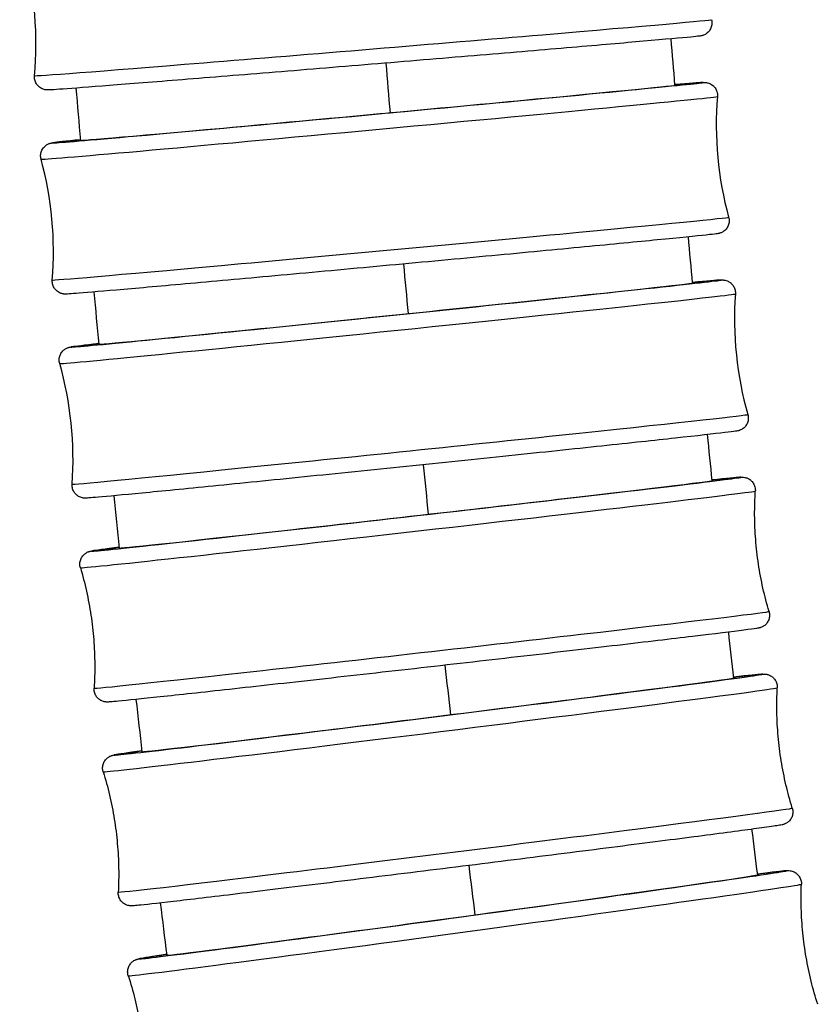
# Model space of a CAD drawing. Units: millimetres. Extents: x 80 to 2890, y 80 to 2020.
# Drawn here: x 851 to 869, y 510 to 533 of the extents above; entities that cross this region are included whole.
import ezdxf

# ---------------------------------------------------------------- set-up
doc = ezdxf.new("R2010")
doc.units = ezdxf.units.MM
doc.header["$LTSCALE"] = 1.8
doc.layers.add('Visible (ISO)', color=7, linetype='Continuous', lineweight=25)
doc.layers.add('Visible Narrow (ISO)', color=7, linetype='Continuous', lineweight=25)

msp = doc.modelspace()

# ---------------------------------------------------------------- linework, layer by layer
at = {"layer": 'Visible (ISO)'}
for centre, major_axis, ratio, start_param, end_param in [((859.1494, 530.6535), (6.8705, 0.6377), 0.0037928, 3.0635509, 6.3749045), ((859.5672, 526.0223), (6.8636, 0.7077), 0.0042093, 3.0636739, 6.3808865), ((860.0317, 521.3956), (6.8558, 0.7798), 0.0046378, 3.0631722, 6.3878385), ((860.5445, 516.7739), (6.8469, 0.854), 0.0050792, 3.0621595, 6.3947261), ((861.1068, 512.1579), (6.837, 0.9305), 0.0055342, 3.0609105, 6.4008395)]:
    msp.add_ellipse(centre, major_axis=major_axis, ratio=ratio, start_param=start_param, end_param=end_param, dxfattribs=at)
for points in [[(851.2346, 531.5055), (851.3211, 532.4332), (851.2418, 533.3903), (851.0039, 534.2911)], [(865.9021, 532.3562), (865.9314, 531.9995), (865.9611, 531.6428), (865.9912, 531.2862)], [(852.3, 530.0157), (852.2658, 530.4176), (852.232, 530.8194), (852.1988, 531.2214)], [(866.9778, 531.0262), (866.9005, 530.0977), (866.9892, 529.1415), (867.2361, 528.243)], [(851.6446, 526.7959), (851.7219, 527.7244), (851.6331, 528.6806), (851.3862, 529.579)], [(866.2991, 527.7902), (866.3318, 527.4348), (866.3648, 527.0793), (866.3983, 526.7239)], [(852.7246, 525.3145), (852.6862, 525.7163), (852.6484, 526.1181), (852.6112, 526.52)], [(867.3913, 526.4748), (867.3235, 525.5456), (867.422, 524.5903), (867.678, 523.6944)], [(852.102, 522.0883), (852.1698, 523.0176), (852.0713, 523.9729), (851.8153, 524.8687)], [(866.7407, 523.2302), (866.7768, 522.876), (866.8134, 522.5219), (866.8503, 522.1677)], [(853.1972, 520.6157), (853.1547, 521.0174), (853.1127, 521.4192), (853.0713, 521.8211)], [(867.2288, 518.6769), (867.2685, 518.3241), (867.3087, 517.9714), (867.3493, 517.6187)], [(853.7194, 515.9198), (853.6726, 516.3215), (853.6263, 516.7232), (853.5805, 517.125)], [(867.7654, 514.1312), (867.8088, 513.7799), (867.8527, 513.4287), (867.897, 513.0775)], [(854.2924, 511.2274), (854.2412, 511.629), (854.1904, 512.0306), (854.1403, 512.4324)]]:
    msp.add_open_spline(points, degree=3, dxfattribs=at)
for points, knots in [([(866.8397, 532.7981), (866.848, 532.7666), (866.8512, 532.7333), (866.8467, 532.6689), (866.8393, 532.637), (866.8151, 532.5781), (866.798, 532.5502), (866.7572, 532.5025), (866.7326, 532.4818), (866.6976, 532.4601), (866.6874, 532.4546), (866.6646, 532.4438), (866.6525, 532.4393), (866.6359, 532.4338), (866.63, 532.4321), (866.6183, 532.429), (866.6133, 532.4279), (866.6008, 532.4253), (866.5957, 532.4244), (866.5769, 532.4214), (866.567, 532.4202), (866.514, 532.4138), (866.4525, 532.4075), (866.1495, 532.3782), (865.774, 532.3442), (864.8196, 532.2604), (864.2557, 532.2117), (862.9858, 532.1032), (862.2641, 532.0421), (860.755, 531.9153), (859.9488, 531.8481), (858.3535, 531.7159), (857.5444, 531.6493), (856.0245, 531.525), (855.2946, 531.4658), (854.0042, 531.3622), (853.4276, 531.3164), (852.4974, 531.2438), (852.1325, 531.216), (851.7783, 531.1906), (851.691, 531.1846), (851.6028, 531.1794), (851.581, 531.1782), (851.5532, 531.1772), (851.5461, 531.1769), (851.5279, 531.1773), (851.5235, 531.1774), (851.5124, 531.178), (851.5065, 531.1785), (851.4918, 531.1803), (851.4835, 531.1814), (851.4629, 531.1857), (851.45, 531.189), (851.4244, 531.1977), (851.4118, 531.2029), (851.3816, 531.218), (851.3642, 531.2289), (851.3265, 531.2585), (851.3068, 531.2789), (851.272, 531.3268), (851.2575, 531.3555), (851.238, 531.4157), (851.233, 531.4481), (851.2334, 531.4885), (851.2338, 531.497), (851.2346, 531.5055)], [0, 0, 0, 0, 0.0098041, 0.0098041, 0.0194234, 0.0194234, 0.0290428, 0.0290428, 0.0385416, 0.0385416, 0.0423892, 0.0423892, 0.0476976, 0.0476976, 0.0518981, 0.0518981, 0.057903, 0.057903, 0.0702911, 0.0702911, 0.107392, 0.107392, 0.2189132, 0.2189132, 0.4879739, 0.4879739, 0.7284467, 0.7284467, 0.9687139, 0.9687139, 1.2088649, 1.2088649, 1.4489899, 1.4489899, 1.6891143, 1.6891143, 1.9292638, 1.9292638, 2.1695103, 2.1695103, 2.2863236, 2.2863236, 2.3437662, 2.3437662, 2.3718589, 2.3718589, 2.3793093, 2.3793093, 2.3849132, 2.3849132, 2.3893645, 2.3893645, 2.3941545, 2.3941545, 2.3985134, 2.3985134, 2.4047396, 2.4047396, 2.4131551, 2.4131551, 2.422609, 2.422609, 2.4322244, 2.4322244, 2.4347818, 2.4347818, 2.4347818, 2.4347818]), ([(865.9894, 531.3002), (866.1348, 531.3125), (866.258, 531.3226), (866.4589, 531.3386), (866.5359, 531.3444), (866.6145, 531.3495), (866.634, 531.3507), (866.6608, 531.3516), (866.6679, 531.352), (866.6886, 531.3514), (866.6939, 531.3512), (866.706, 531.3502), (866.7112, 531.3497), (866.7236, 531.348), (866.7308, 531.3469), (866.7502, 531.3429), (866.7634, 531.3394), (866.7898, 531.3303), (866.803, 531.3247), (866.8337, 531.3089), (866.8513, 531.2975), (866.889, 531.267), (866.9085, 531.2462), (866.9425, 531.1976), (866.9566, 531.1686), (866.9751, 531.108), (866.9795, 531.0755), (866.9786, 531.0378), (866.9783, 531.032), (866.9778, 531.0262)], [2.07740637, 2.07740637, 2.07740637, 2.07740637, 2.18308288, 2.18308288, 2.29279261, 2.29279261, 2.34663525, 2.34663525, 2.37306916, 2.37306916, 2.38030867, 2.38030867, 2.38439183, 2.38439183, 2.38819656, 2.38819656, 2.39317438, 2.39317438, 2.39774979, 2.39774979, 2.40409823, 2.40409823, 2.41257115, 2.41257115, 2.42204508, 2.42204508, 2.43167804, 2.43167804, 2.43342472, 2.43342472, 2.43342472, 2.43342472]), ([(851.3862, 529.579), (851.3776, 529.6104), (851.3741, 529.6437), (851.3779, 529.7082), (851.3851, 529.7402), (851.4087, 529.7994), (851.4255, 529.8274), (851.4658, 529.8753), (851.49, 529.8961), (851.5239, 529.9178), (851.5336, 529.9232), (851.5555, 529.934), (851.5671, 529.9386), (851.5838, 529.9445), (851.59, 529.9464), (851.6023, 529.9499), (851.6076, 529.9511), (851.621, 529.9542), (851.6266, 529.9552), (851.6473, 529.9588), (851.659, 529.9604), (851.7218, 529.9686), (851.7967, 529.977), (852.0071, 529.9995), (852.1398, 530.0133), (852.2998, 530.0295)], [0, 0, 0, 0, 0.00982277, 0.00982277, 0.01945882, 0.01945882, 0.02909346, 0.02909346, 0.03857937, 0.03857937, 0.04235015, 0.04235015, 0.04765929, 0.04765929, 0.05213539, 0.05213539, 0.05867191, 0.05867191, 0.07238165, 0.07238165, 0.11344319, 0.11344319, 0.23694929, 0.23694929, 0.35387747, 0.35387747, 0.35387747, 0.35387747]), ([(867.2361, 528.243), (867.2447, 528.2116), (867.2482, 528.1783), (867.2444, 528.1139), (867.2373, 528.0819), (867.2136, 528.0227), (867.1968, 527.9947), (867.1566, 527.9467), (867.1324, 527.926), (867.0984, 527.9043), (867.0887, 527.8989), (867.0668, 527.8881), (867.0552, 527.8834), (867.0385, 527.8775), (867.0324, 527.8757), (867.02, 527.8722), (867.0148, 527.8709), (867.0013, 527.8679), (866.9957, 527.8669), (866.9751, 527.8632), (866.9634, 527.8617), (866.9005, 527.8535), (866.8256, 527.845), (866.4862, 527.8087), (866.0998, 527.7698), (865.1291, 527.6744), (864.5545, 527.6189), (863.2676, 527.4958), (862.5394, 527.4268), (861.0221, 527.2841), (860.2141, 527.2086), (858.6201, 527.0607), (857.8141, 526.9864), (856.3048, 526.8483), (855.5826, 526.7827), (854.311, 526.6684), (853.7458, 526.6182), (852.8408, 526.5392), (852.4899, 526.5095), (852.1635, 526.4834), (852.0865, 526.4777), (852.0078, 526.4725), (851.9884, 526.4714), (851.9615, 526.4705), (851.9545, 526.4701), (851.9338, 526.4707), (851.9284, 526.4709), (851.9164, 526.4719), (851.9112, 526.4724), (851.8987, 526.474), (851.8915, 526.4752), (851.8722, 526.4792), (851.8589, 526.4826), (851.8326, 526.4918), (851.8194, 526.4974), (851.7886, 526.5132), (851.7711, 526.5246), (851.7334, 526.5551), (851.7139, 526.5759), (851.6798, 526.6245), (851.6657, 526.6534), (851.6473, 526.7141), (851.6428, 526.7465), (851.6438, 526.7843), (851.6441, 526.7901), (851.6446, 526.7959)], [0, 0, 0, 0, 0.0098228, 0.0098228, 0.0194588, 0.0194588, 0.0290935, 0.0290935, 0.0385794, 0.0385794, 0.0423501, 0.0423501, 0.0476593, 0.0476593, 0.0521354, 0.0521354, 0.0586719, 0.0586719, 0.0723816, 0.0723816, 0.1134432, 0.1134432, 0.2369493, 0.2369493, 0.5014083, 0.5014083, 0.7419357, 0.7419357, 0.9822124, 0.9822124, 1.2223718, 1.2223718, 1.4625042, 1.4625042, 1.7026374, 1.7026374, 1.9428011, 1.9428011, 2.1830829, 2.1830829, 2.2927926, 2.2927926, 2.3466353, 2.3466353, 2.3730692, 2.3730692, 2.3803087, 2.3803087, 2.3843918, 2.3843918, 2.3881966, 2.3881966, 2.3931744, 2.3931744, 2.3977498, 2.3977498, 2.4040982, 2.4040982, 2.4125711, 2.4125711, 2.4220451, 2.4220451, 2.431678, 2.431678, 2.4334247, 2.4334247, 2.4334247, 2.4334247]), ([(866.3962, 526.7396), (866.552, 526.7542), (866.6824, 526.7662), (866.8814, 526.7837), (866.954, 526.7897), (867.0289, 526.795), (867.0475, 526.7962), (867.0747, 526.7972), (867.0819, 526.7977), (867.1052, 526.7969), (867.1113, 526.7966), (867.1288, 526.7948), (867.1403, 526.7934), (867.1684, 526.7873), (867.1842, 526.7828), (867.214, 526.7713), (867.228, 526.7647), (867.2607, 526.7458), (867.2793, 526.7322), (867.3173, 526.697), (867.336, 526.6738), (867.3668, 526.6213), (867.3786, 526.5911), (867.3913, 526.5322), (867.3934, 526.5032), (867.3913, 526.4748)], [2.0758091, 2.0758091, 2.0758091, 2.0758091, 2.18880134, 2.18880134, 2.29534644, 2.29534644, 2.34760489, 2.34760489, 2.37334886, 2.37334886, 2.3805756, 2.3805756, 2.38738001, 2.38738001, 2.39320017, 2.39320017, 2.39809817, 2.39809817, 2.40506237, 2.40506237, 2.41390368, 2.41390368, 2.4234685, 2.4234685, 2.43206464, 2.43206464, 2.43206464, 2.43206464]), ([(851.8153, 524.8687), (851.8064, 524.9001), (851.8025, 524.9334), (851.8057, 524.9979), (851.8126, 525.03), (851.8356, 525.0895), (851.8522, 525.1176), (851.8819, 525.1537), (851.8924, 525.1647), (851.9139, 525.1839), (851.9248, 525.1924), (851.9447, 525.2059), (851.9537, 525.2113), (851.9754, 525.2229), (851.9875, 525.2281), (852.0052, 525.2349), (852.0117, 525.237), (852.0247, 525.2411), (852.0303, 525.2425), (852.0445, 525.246), (852.0504, 525.2472), (852.0723, 525.2514), (852.0848, 525.2532), (852.1515, 525.2628), (852.2308, 525.2727), (852.4451, 525.298), (852.5723, 525.3126), (852.724, 525.3297)], [0, 0, 0, 0, 0.00984411, 0.00984411, 0.01949941, 0.01949941, 0.02915151, 0.02915151, 0.03382974, 0.03382974, 0.03819862, 0.03819862, 0.04178535, 0.04178535, 0.04733504, 0.04733504, 0.05205645, 0.05205645, 0.05884403, 0.05884403, 0.07295185, 0.07295185, 0.11520421, 0.11520421, 0.24231051, 0.24231051, 0.35330771, 0.35330771, 0.35330771, 0.35330771]), ([(867.678, 523.6944), (867.6869, 523.6631), (867.6908, 523.6298), (867.6876, 523.5652), (867.6807, 523.5332), (867.6577, 523.4737), (867.6411, 523.4455), (867.6114, 523.4095), (867.6009, 523.3985), (867.5794, 523.3792), (867.5685, 523.3707), (867.5486, 523.3573), (867.5396, 523.3519), (867.5179, 523.3402), (867.5058, 523.335), (867.4881, 523.3282), (867.4816, 523.3261), (867.4686, 523.3221), (867.463, 523.3206), (867.4488, 523.3171), (867.4429, 523.316), (867.421, 523.3118), (867.4085, 523.31), (867.3418, 523.3004), (867.2625, 523.2905), (866.91, 523.2488), (866.5171, 523.2048), (865.5355, 523.0978), (864.9567, 523.0357), (863.6631, 522.8983), (862.9325, 522.8214), (861.4126, 522.6627), (860.6044, 522.5788), (859.012, 522.4147), (858.208, 522.3324), (856.7044, 522.1796), (855.9862, 522.1072), (854.7238, 521.9812), (854.1641, 521.926), (853.2707, 521.8395), (852.9263, 521.8071), (852.6119, 521.7795), (852.5393, 521.7735), (852.4644, 521.7681), (852.4458, 521.7669), (852.4186, 521.7659), (852.4114, 521.7654), (852.3881, 521.7663), (852.382, 521.7666), (852.3645, 521.7683), (852.353, 521.7697), (852.3249, 521.7759), (852.3091, 521.7803), (852.2793, 521.7919), (852.2653, 521.7985), (852.2326, 521.8173), (852.214, 521.8309), (852.176, 521.8661), (852.1573, 521.8893), (852.1265, 521.9418), (852.1147, 521.9721), (852.102, 522.0309), (852.1, 522.0599), (852.102, 522.0883)], [0, 0, 0, 0, 0.0098441, 0.0098441, 0.0194994, 0.0194994, 0.0291515, 0.0291515, 0.0338297, 0.0338297, 0.0381986, 0.0381986, 0.0417854, 0.0417854, 0.047335, 0.047335, 0.0520565, 0.0520565, 0.058844, 0.058844, 0.0729519, 0.0729519, 0.1152042, 0.1152042, 0.2423105, 0.2423105, 0.5069909, 0.5069909, 0.7475657, 0.7475657, 0.9878596, 0.9878596, 1.2280289, 1.2280289, 1.4681692, 1.4681692, 1.7083111, 1.7083111, 1.9484882, 1.9484882, 2.1888013, 2.1888013, 2.2953464, 2.2953464, 2.3476049, 2.3476049, 2.3733489, 2.3733489, 2.3805756, 2.3805756, 2.38738, 2.38738, 2.3932002, 2.3932002, 2.3980982, 2.3980982, 2.4050624, 2.4050624, 2.4139037, 2.4139037, 2.4234685, 2.4234685, 2.4320646, 2.4320646, 2.4320646, 2.4320646]), ([(866.8478, 522.1854), (867.0286, 522.2041), (867.1754, 522.2188), (867.3671, 522.2371), (867.4288, 522.2427), (867.494, 522.2476), (867.5102, 522.2487), (867.537, 522.2496), (867.5445, 522.2503), (867.5743, 522.2485), (867.5864, 522.2478), (867.6142, 522.2426), (867.6235, 522.2405), (867.6461, 522.234), (867.6599, 522.2291), (867.6895, 522.2158), (867.7055, 522.207), (867.7411, 522.1826), (867.7605, 522.1654), (867.7972, 522.1233), (867.814, 522.0969), (867.839, 522.0396), (867.8471, 522.0079), (867.8514, 521.9608), (867.8516, 521.9455), (867.8507, 521.9302)], [2.07406571, 2.07406571, 2.07406571, 2.07406571, 2.20477998, 2.20477998, 2.30298403, 2.30298403, 2.3510728, 2.3510728, 2.37494978, 2.37494978, 2.38484898, 2.38484898, 2.38886381, 2.38886381, 2.393826, 2.393826, 2.3995045, 2.3995045, 2.40726768, 2.40726768, 2.41652113, 2.41652113, 2.42616812, 2.42616812, 2.43078883, 2.43078883, 2.43078883, 2.43078883]), ([(868.1665, 519.153), (868.1143, 519.3289), (868.0674, 519.5087), (867.986, 519.874), (867.9514, 520.0595), (867.8954, 520.4333), (867.874, 520.6217), (867.8446, 520.9986), (867.8367, 521.1871), (867.834, 521.5613), (867.8392, 521.7471), (867.8507, 521.9302)], [4.7523184228, 4.7523184228, 4.7523184228, 4.7523184228, 4.7526475764, 4.7526475764, 4.75297673, 4.75297673, 4.7533058837, 4.7533058837, 4.7536350373, 4.7536350373, 4.753964191, 4.753964191, 4.753964191, 4.753964191]), ([(852.2924, 520.1606), (852.2831, 520.1919), (852.2789, 520.2252), (852.2815, 520.2898), (852.288, 520.322), (852.3105, 520.3817), (852.3268, 520.41), (852.356, 520.4462), (852.3663, 520.4573), (852.3873, 520.4765), (852.3978, 520.4849), (852.417, 520.4983), (852.4256, 520.5036), (852.4467, 520.5154), (852.4585, 520.5208), (852.4762, 520.528), (852.4829, 520.5303), (852.4966, 520.5348), (852.5024, 520.5364), (852.5176, 520.5404), (852.524, 520.5417), (852.5481, 520.5467), (852.5626, 520.549), (852.6413, 520.5611), (852.7373, 520.5742), (852.9647, 520.6035), (853.0723, 520.617), (853.1962, 520.6324)], [0, 0, 0, 0, 0.00986839, 0.00986839, 0.01954556, 0.01954556, 0.02921753, 0.02921753, 0.03388747, 0.03388747, 0.03820737, 0.03820737, 0.04174574, 0.04174574, 0.04735501, 0.04735501, 0.05235679, 0.05235679, 0.05970346, 0.05970346, 0.07526035, 0.07526035, 0.12185662, 0.12185662, 0.26214156, 0.26214156, 0.35288115, 0.35288115, 0.35288115, 0.35288115]), ([(852.2924, 520.1606), (852.3447, 519.9847), (852.3915, 519.8049), (852.473, 519.4396), (852.5075, 519.2541), (852.5636, 518.8803), (852.585, 518.6919), (852.6144, 518.315), (852.6223, 518.1265), (852.625, 517.7523), (852.6197, 517.5665), (852.6083, 517.3834)], [1.6107257692, 1.6107257692, 1.6107257692, 1.6107257692, 1.6110549228, 1.6110549228, 1.6113840765, 1.6113840765, 1.6117132301, 1.6117132301, 1.6120423838, 1.6120423838, 1.6123715374, 1.6123715374, 1.6123715374, 1.6123715374]), ([(868.1665, 519.153), (868.1758, 519.1217), (868.18, 519.0884), (868.1775, 519.0238), (868.171, 518.9916), (868.1485, 518.9319), (868.1322, 518.9036), (868.103, 518.8673), (868.0926, 518.8563), (868.0717, 518.8371), (868.0611, 518.8287), (868.042, 518.8153), (868.0334, 518.8099), (868.0123, 518.7981), (868.0005, 518.7928), (867.9828, 518.7856), (867.976, 518.7832), (867.9624, 518.7788), (867.9566, 518.7772), (867.9414, 518.7732), (867.935, 518.7718), (867.9109, 518.7669), (867.8964, 518.7646), (867.8177, 518.7524), (867.7216, 518.7394), (867.3269, 518.6885), (866.9211, 518.6387), (865.9192, 518.5185), (865.3285, 518.4486), (864.0163, 518.2951), (863.2787, 518.2096), (861.7504, 518.0337), (860.9408, 517.9411), (859.3511, 517.7606), (858.5512, 517.6704), (857.0611, 517.5035), (856.3523, 517.4248), (855.1128, 517.2885), (854.5667, 517.2292), (853.7031, 517.1373), (853.3754, 517.1035), (853.0919, 517.0764), (853.0301, 517.0709), (852.965, 517.066), (852.9488, 517.0649), (852.9219, 517.064), (852.9145, 517.0633), (852.8847, 517.065), (852.8726, 517.0657), (852.8448, 517.071), (852.8355, 517.0731), (852.8129, 517.0796), (852.799, 517.0845), (852.7695, 517.0978), (852.7535, 517.1066), (852.7178, 517.131), (852.6985, 517.1481), (852.6617, 517.1903), (852.645, 517.2167), (852.62, 517.274), (852.6119, 517.3057), (852.6076, 517.3527), (852.6074, 517.3681), (852.6083, 517.3834)], [0, 0, 0, 0, 0.0098684, 0.0098684, 0.0195456, 0.0195456, 0.0292175, 0.0292175, 0.0338875, 0.0338875, 0.0382074, 0.0382074, 0.0417457, 0.0417457, 0.047355, 0.047355, 0.0523568, 0.0523568, 0.0597035, 0.0597035, 0.0752603, 0.0752603, 0.1218566, 0.1218566, 0.2621416, 0.2621416, 0.5228556, 0.5228556, 0.7634486, 0.7634486, 1.0037491, 1.0037491, 1.2439259, 1.2439259, 1.4840739, 1.4840739, 1.7242257, 1.7242257, 1.9644201, 1.9644201, 2.20478, 2.20478, 2.302984, 2.302984, 2.3510728, 2.3510728, 2.3749498, 2.3749498, 2.384849, 2.384849, 2.3888638, 2.3888638, 2.393826, 2.393826, 2.3995045, 2.3995045, 2.4072677, 2.4072677, 2.4165211, 2.4165211, 2.4261681, 2.4261681, 2.4307888, 2.4307888, 2.4307888, 2.4307888]), ([(867.3464, 517.6382), (867.5569, 517.6621), (867.7215, 517.6802), (867.9027, 517.6987), (867.9526, 517.7034), (868.0075, 517.7077), (868.0212, 517.7087), (868.0484, 517.7095), (868.0566, 517.7103), (868.0894, 517.7074), (868.0993, 517.7063), (868.1195, 517.7025), (868.1276, 517.7007), (868.1491, 517.6948), (868.1635, 517.6899), (868.1936, 517.6767), (868.2095, 517.668), (868.245, 517.6442), (868.2643, 517.6275), (868.3012, 517.5863), (868.3182, 517.5603), (868.3439, 517.5035), (868.3525, 517.4719), (868.3575, 517.4245), (868.358, 517.4088), (868.3571, 517.3931)], [2.07226943, 2.07226943, 2.07226943, 2.07226943, 2.2240935, 2.2240935, 2.3122299, 2.3122299, 2.35534134, 2.35534134, 2.37705889, 2.37705889, 2.38370412, 2.38370412, 2.38731428, 2.38731428, 2.39256328, 2.39256328, 2.39825898, 2.39825898, 2.40593798, 2.40593798, 2.41515575, 2.41515575, 2.42481936, 2.42481936, 2.42955621, 2.42955621, 2.42955621, 2.42955621]), ([(868.7031, 514.6196), (868.6489, 514.7948), (868.6001, 514.9742), (868.5148, 515.3386), (868.4782, 515.5236), (868.4181, 515.8968), (868.3946, 516.085), (868.3612, 516.4615), (868.3512, 516.6499), (868.3445, 517.0241), (868.3477, 517.2099), (868.3571, 517.3931)], [4.7521874934, 4.7521874934, 4.7521874934, 4.7521874934, 4.7525479701, 4.7525479701, 4.7529084467, 4.7529084467, 4.7532689233, 4.7532689233, 4.7536294, 4.7536294, 4.7539898766, 4.7539898766, 4.7539898766, 4.7539898766]), ([(852.819, 515.4551), (852.8093, 515.4864), (852.8048, 515.5197), (852.8067, 515.5844), (852.8129, 515.6167), (852.8348, 515.6766), (852.8508, 515.7051), (852.8794, 515.7415), (852.8896, 515.7525), (852.91, 515.7717), (852.9202, 515.7801), (852.9386, 515.7934), (852.9469, 515.7987), (852.9675, 515.8107), (852.979, 515.8162), (852.9969, 515.8238), (853.0038, 515.8264), (853.018, 515.8313), (853.0241, 515.8331), (853.0403, 515.8376), (853.0472, 515.8391), (853.0738, 515.8449), (853.0909, 515.8478), (853.1846, 515.8633), (853.3016, 515.8805), (853.5426, 515.9141), (853.6257, 515.9256), (853.7177, 515.9381)], [0, 0, 0, 0, 0.00989585, 0.00989585, 0.01959775, 0.01959775, 0.02929219, 0.02929219, 0.03395402, 0.03395402, 0.03822878, 0.03822878, 0.04173334, 0.04173334, 0.04742843, 0.04742843, 0.05272702, 0.05272702, 0.06068563, 0.06068563, 0.07790549, 0.07790549, 0.12948898, 0.12948898, 0.28494228, 0.28494228, 0.35252099, 0.35252099, 0.35252099, 0.35252099]), ([(852.819, 515.4551), (852.8732, 515.2798), (852.9219, 515.1005), (853.0073, 514.7361), (853.0439, 514.551), (853.104, 514.1778), (853.1274, 513.9897), (853.1609, 513.6131), (853.1709, 513.4248), (853.1776, 513.0506), (853.1744, 512.8648), (853.1649, 512.6815)], [1.6105948398, 1.6105948398, 1.6105948398, 1.6105948398, 1.6109553165, 1.6109553165, 1.6113157931, 1.6113157931, 1.6116762698, 1.6116762698, 1.6120367464, 1.6120367464, 1.612397223, 1.612397223, 1.612397223, 1.612397223]), ([(868.7031, 514.6196), (868.7127, 514.5883), (868.7173, 514.555), (868.7154, 514.4903), (868.7092, 514.458), (868.6873, 514.398), (868.6713, 514.3696), (868.6426, 514.3332), (868.6325, 514.3221), (868.6121, 514.303), (868.6019, 514.2946), (868.5834, 514.2813), (868.5751, 514.276), (868.5546, 514.264), (868.5431, 514.2585), (868.5252, 514.2508), (868.5183, 514.2483), (868.5041, 514.2433), (868.498, 514.2416), (868.4817, 514.237), (868.4749, 514.2355), (868.4483, 514.2298), (868.4312, 514.2269), (868.3375, 514.2113), (868.2204, 514.1942), (867.7748, 514.1319), (867.3532, 514.0754), (866.3256, 513.9406), (865.7211, 513.8623), (864.3874, 513.6915), (863.6418, 513.5968), (862.1044, 513.403), (861.2934, 513.3014), (859.7078, 513.1042), (858.9135, 513.0061), (857.4403, 512.8254), (856.7432, 512.7406), (855.5317, 512.5948), (855.0024, 512.532), (854.175, 512.4358), (853.8675, 512.4014), (853.6194, 512.376), (853.5694, 512.3712), (853.5146, 512.3669), (853.5009, 512.3659), (853.4737, 512.3652), (853.4655, 512.3644), (853.4327, 512.3672), (853.4228, 512.3683), (853.4026, 512.3721), (853.3945, 512.3739), (853.373, 512.3799), (853.3586, 512.3848), (853.3285, 512.398), (853.3126, 512.4066), (853.2771, 512.4305), (853.2578, 512.4471), (853.2209, 512.4884), (853.2039, 512.5144), (853.1782, 512.5712), (853.1696, 512.6028), (853.1646, 512.6501), (853.1641, 512.6659), (853.1649, 512.6815)], [0, 0, 0, 0, 0.0098958, 0.0098958, 0.0195978, 0.0195978, 0.0292922, 0.0292922, 0.033954, 0.033954, 0.0382288, 0.0382288, 0.0417333, 0.0417333, 0.0474284, 0.0474284, 0.052727, 0.052727, 0.0606856, 0.0606856, 0.0779055, 0.0779055, 0.129489, 0.129489, 0.2849423, 0.2849423, 0.5420648, 0.5420648, 0.7826537, 0.7826537, 1.0229573, 1.0229573, 1.263141, 1.263141, 1.5032969, 1.5032969, 1.7434595, 1.7434595, 1.9836742, 1.9836742, 2.2240935, 2.2240935, 2.3122299, 2.3122299, 2.3553413, 2.3553413, 2.3770589, 2.3770589, 2.3837041, 2.3837041, 2.3873143, 2.3873143, 2.3925633, 2.3925633, 2.398259, 2.398259, 2.405938, 2.405938, 2.4151557, 2.4151557, 2.4248194, 2.4248194, 2.4295562, 2.4295562, 2.4295562, 2.4295562]), ([(867.8938, 513.0991), (868.1392, 513.1295), (868.3224, 513.1513), (868.4889, 513.1692), (868.5265, 513.1729), (868.571, 513.1763), (868.5824, 513.1773), (868.6114, 513.1776), (868.6219, 513.1787), (868.6596, 513.1733), (868.6675, 513.172), (868.6896, 513.1671), (868.7056, 513.1625), (868.737, 513.1502), (868.7524, 513.1426), (868.7867, 513.1219), (868.8055, 513.1075), (868.8431, 513.0706), (868.8613, 513.0466), (868.8907, 512.9929), (868.9016, 512.9621), (868.9114, 512.909), (868.913, 512.8866), (868.9121, 512.8645)], [2.07053715, 2.07053715, 2.07053715, 2.07053715, 2.24729691, 2.24729691, 2.32333754, 2.32333754, 2.36055454, 2.36055454, 2.3798806, 2.3798806, 2.38405057, 2.38405057, 2.39019832, 2.39019832, 2.39571671, 2.39571671, 2.40293482, 2.40293482, 2.41190506, 2.41190506, 2.42154955, 2.42154955, 2.42826173, 2.42826173, 2.42826173, 2.42826173]), ([(869.289, 510.095), (869.2329, 510.2697), (869.1821, 510.4484), (869.0927, 510.8118), (869.054, 510.9965), (868.9898, 511.369), (868.9642, 511.5569), (868.9265, 511.933), (868.9145, 512.1213), (868.9035, 512.4954), (868.9047, 512.6812), (868.9121, 512.8645)], [4.7520473968, 4.7520473968, 4.7520473968, 4.7520473968, 4.7524401725, 4.7524401725, 4.7528329482, 4.7528329482, 4.7532257239, 4.7532257239, 4.7536184996, 4.7536184996, 4.7540112753, 4.7540112753, 4.7540112753, 4.7540112753]), ([(853.3966, 510.7528), (853.3866, 510.784), (853.3817, 510.8173), (853.3828, 510.8822), (853.3887, 510.9146), (853.41, 510.9748), (853.4257, 511.0034), (853.4538, 511.0399), (853.4638, 511.051), (853.4836, 511.0701), (853.4935, 511.0784), (853.5113, 511.0916), (853.5193, 511.097), (853.5393, 511.1092), (853.5507, 511.1148), (853.5686, 511.1229), (853.5757, 511.1257), (853.5906, 511.1311), (853.597, 511.1331), (853.6143, 511.1382), (853.6218, 511.1399), (853.6513, 511.1466), (853.6716, 511.1504), (853.784, 511.1703), (853.9279, 511.1929), (854.1822, 511.2313), (854.2346, 511.2391), (854.2901, 511.2474)], [0, 0, 0, 0, 0.00992677, 0.00992677, 0.01965651, 0.01965651, 0.02937628, 0.02937628, 0.03403044, 0.03403044, 0.03826488, 0.03826488, 0.04174943, 0.04174943, 0.04755458, 0.04755458, 0.05316962, 0.05316962, 0.06180118, 0.06180118, 0.08093803, 0.08093803, 0.1382734, 0.1382734, 0.31127649, 0.31127649, 0.35216354, 0.35216354, 0.35216354, 0.35216354]), ([(853.3966, 510.7528), (853.4527, 510.5782), (853.5035, 510.3994), (853.5929, 510.036), (853.6316, 509.8514), (853.6958, 509.4788), (853.7214, 509.291), (853.7591, 508.9148), (853.7711, 508.7266), (853.7821, 508.3525), (853.7809, 508.1666), (853.7735, 507.9833)], [1.6104547432, 1.6104547432, 1.6104547432, 1.6104547432, 1.6108475189, 1.6108475189, 1.6112402946, 1.6112402946, 1.6116330703, 1.6116330703, 1.612025846, 1.612025846, 1.6124186217, 1.6124186217, 1.6124186217, 1.6124186217])]:
    msp.add_open_spline(points, degree=3, knots=knots, dxfattribs=at)
at = {"layer": 'Visible Narrow (ISO)'}
for centre, major_axis, ratio, start_param, end_param in [((859.0371, 532.1518), (7.8026, 0.6463), 0.0033875, 3.1409916, 6.2837864), ((859.1494, 530.6535), (7.5016, 0.6963), 0.0037928, 2.7215336, 6.7057922), ((859.182, 530.3026), (-7.7958, -0.7236), 0.0037928, 0.000673, 3.1409197), ((859.4403, 527.5194), (7.7958, 0.7236), 0.0037928, 3.1409197, 6.2838583), ((859.5672, 526.0223), (7.4941, 0.7728), 0.0042093, 2.721552, 6.7070496), ((859.6033, 525.6718), (-7.788, -0.8031), 0.0042093, 0.0007469, 3.1408458), ((859.89, 522.8914), (7.788, 0.8031), 0.0042093, 3.1408458, 6.2839322), ((860.0317, 521.3956), (7.4856, 0.8514), 0.0046378, 2.7214607, 6.7086067), ((860.0715, 521.0454), (-7.7791, -0.8848), 0.0046378, 0.0008229, 3.1407698), ((860.3874, 518.2682), (7.7791, 0.8848), 0.0046378, 3.1407698, 6.2840082), ((860.5445, 516.7739), (7.476, 0.9325), 0.0050792, 2.7212779, 6.7102491), ((860.5881, 516.4242), (-7.7691, -0.969), 0.0050792, 0.0009012, 3.1406915), ((860.934, 513.6505), (7.7691, 0.969), 0.0050792, 3.1406915, 6.2840865), ((861.1068, 512.1579), (7.4651, 1.016), 0.0055342, 2.7210496, 6.7117888), ((861.1543, 511.8087), (-7.7578, -1.0558), 0.0055342, 0.0009819, 3.1406107)]:
    msp.add_ellipse(centre, major_axis=major_axis, ratio=ratio, start_param=start_param, end_param=end_param, dxfattribs=at)
for points in [[(859.3337, 531.7967), (859.3653, 531.4154), (859.3973, 531.0342), (859.4298, 530.653)], [(859.7401, 527.1646), (859.7754, 526.7837), (859.8112, 526.4029), (859.8475, 526.022)], [(860.193, 522.5362), (860.2322, 522.1557), (860.2718, 521.7752), (860.312, 521.3948)], [(860.6938, 517.9117), (860.737, 517.5316), (860.7807, 517.1516), (860.8249, 516.7716)], [(861.2439, 513.2923), (861.2912, 512.9127), (861.339, 512.5333), (861.3874, 512.1539)]]:
    msp.add_open_spline(points, degree=3, dxfattribs=at)

doc.saveas('drawing.dxf')
